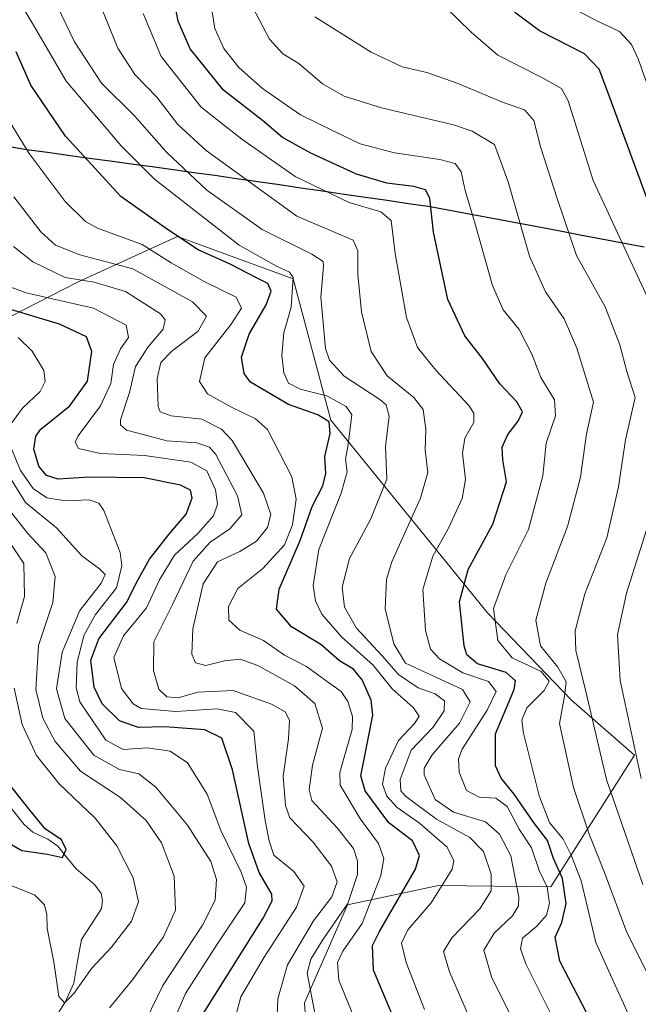
# Model space of a CAD drawing. Units: metres. Extents: x 630671 to 634105, y 4764381 to 4766373.
# Drawn here: x 632023 to 632156, y 4765607 to 4765818 of the extents above; entities that cross this region are included whole.
import ezdxf

# ---------------------------------------------------------------- set-up
doc = ezdxf.new("R2010")
doc.units = ezdxf.units.M
doc.header["$MEASUREMENT"] = 0
for name, color, linetype, lineweight in [('Arbolado forestal CxS', 92, 'Continuous', 0), ('Comunidad autónoma', 142, 'Continuous', 30), ('Corriente natural lineal', 142, 'Continuous', 13), ('Curva de nivel maestra', 36, 'Continuous', 30), ('Curva de nivel normal', 36, 'Continuous', 0), ('Municipio', 9, 'Continuous', 13), ('Municipio CxS', 142, 'Continuous', 0), ('Nación', 19, 'Continuous', 30), ('Pastizal CxS', 92, 'Continuous', 0), ('Provincia', 19, 'Continuous', 0)]:
    doc.layers.add(name, color=color, linetype=linetype, lineweight=lineweight)

# ---------------------------------------------------------------- blocks, each defined once
blk = doc.blocks.new('*U153')
at = {"layer": 'Arbolado forestal CxS', "color": 92, "linetype": 'Continuous', "lineweight": 0}
blk.add_polyline3d([(631866.6127, 4765816.1273, 761.4471), (631925.6007, 4765776.0967, 767.6123), (631964.5727, 4765762.1007, 765.79), (632009.2529, 4765748.8315, 787.4175), (632035.0935, 4765761.9531, 806.0027), (632056.5367, 4765771.8267, 823.7208), (632081.4569, 4765762.6919, 832.3985), (632089.5593, 4765732.3175, 828.1152), (632123.2451, 4765690.9113, 855.4144), (632141.3287, 4765672.1349, 863.8116), (632154.8577, 4765660.2753, 871.4432), (632136.8781, 4765632.0277, 848.874), (632112.7339, 4765632.2791, 831.9484), (632093.1045, 4765628.1527, 819.4183), (632083.9071, 4765607.0357, 814.9528), (632085.5479, 4765583.5485, 811.1078)], dxfattribs=at)
blk = doc.blocks.new('*U154')
at = {"layer": 'Pastizal CxS', "color": 92, "linetype": 'Continuous', "lineweight": 0}
blk.add_polyline3d([(632085.5479, 4765583.5485, 811.1078), (632083.9071, 4765607.0357, 814.9528), (632093.1045, 4765628.1527, 819.4183), (632112.7339, 4765632.2791, 831.9484), (632136.8781, 4765632.0277, 848.874), (632154.8577, 4765660.2753, 871.4432), (632141.3287, 4765672.1349, 863.8116), (632123.2451, 4765690.9113, 855.4144), (632089.5593, 4765732.3175, 828.1152), (632081.4569, 4765762.6919, 832.3985), (632056.5367, 4765771.8267, 823.7208), (632035.0935, 4765761.9531, 806.0027), (632009.2529, 4765748.8315, 787.4175), (631964.5727, 4765762.1007, 765.79), (631925.6007, 4765776.0967, 767.6123), (631866.6127, 4765816.1273, 761.4471)], dxfattribs=at)
blk = doc.blocks.new('*U161')
at = {"layer": 'Curva de nivel normal', "color": 36, "linetype": 'Continuous', "lineweight": 0}
blk.add_polyline3d([(632139.92, 4765821.76, 880), (632146.3, 4765818.34, 880), (632151.66, 4765815.84, 880), (632154.24, 4765813.08, 880), (632155.67, 4765809.98, 880), (632161.09, 4765794.65, 880)], dxfattribs=at)
blk = doc.blocks.new('*U167')
at = {"layer": 'Curva de nivel normal', "color": 36, "linetype": 'Continuous', "lineweight": 0}
for points in [[(632156.3, 4765655.27, 870), (632151.76, 4765676.37, 870), (632151.23, 4765686.25, 870), (632153.15, 4765695.1, 870), (632157.46, 4765708.77, 870)], [(632157.81, 4765758.39, 870), (632145.96, 4765783.85, 870), (632140.59, 4765800.95, 870), (632139.16, 4765803.62, 870), (632134.78, 4765806.07, 870), (632125.5, 4765810.76, 870), (632119.72, 4765815.73, 870), (632114.08, 4765821.26, 870)]]:
    blk.add_polyline3d(points, dxfattribs=at)
blk = doc.blocks.new('*U170')
at = {"layer": 'Curva de nivel normal', "color": 36, "linetype": 'Continuous', "lineweight": 0}
blk.add_polyline3d([(632069.09, 4765604.31, 805), (632070.2, 4765608.36, 805), (632075.2, 4765616.86, 805), (632082.14, 4765627.61, 805), (632083.85, 4765632.17, 805), (632081.58, 4765635.33, 805), (632077.26, 4765638.82, 805), (632076.3, 4765641.9, 805), (632075.4, 4765646.28, 805), (632073.81, 4765657.78, 805), (632072.98, 4765665.49, 805), (632069.08, 4765669.48, 805), (632065.1, 4765670.28, 805), (632056.18, 4765669.66, 805), (632048.76, 4765670.34, 805), (632047.03, 4765671.34, 805), (632044.5, 4765674.65, 805), (632042.87, 4765681.31, 805), (632044.96, 4765685.97, 805), (632049.92, 4765691.98, 805), (632052.7, 4765697.98, 805), (632055.96, 4765703.28, 805), (632060.94, 4765707.98, 805), (632064.29, 4765711.77, 805), (632065.2, 4765714.24, 805), (632064.71, 4765717.32, 805), (632062.89, 4765721.41, 805), (632059.46, 4765723.26, 805), (632049.46, 4765724.69, 805), (632039.98, 4765725.14, 805), (632035.25, 4765726.2, 805), (632034.57, 4765727.59, 805), (632035.22, 4765728.93, 805), (632040.01, 4765735.4, 805), (632042.25, 4765740.17, 805), (632042.82, 4765744.29, 805), (632044.28, 4765747.64, 805), (632046, 4765750.12, 805), (632045.52, 4765752.74, 805), (632038.52, 4765756.42, 805), (632024.01, 4765759.7, 805), (632017.38, 4765762.15, 805)], dxfattribs=at)
blk = doc.blocks.new('*U172')
at = {"layer": 'Curva de nivel normal', "color": 36, "linetype": 'Continuous', "lineweight": 0}
blk.add_polyline3d([(632086.14, 4765604.84, 815), (632084.48, 4765613.45, 815), (632085.28, 4765616.43, 815), (632087.93, 4765620.77, 815), (632093.18, 4765628.43, 815), (632095.27, 4765634.63, 815), (632095.26, 4765637.59, 815), (632094.4, 4765640.25, 815), (632090.9, 4765644.71, 815), (632085.48, 4765650.54, 815), (632084.89, 4765652.87, 815), (632085.59, 4765658.18, 815), (632087.77, 4765666.1, 815), (632086.1, 4765671.4, 815), (632081.72, 4765675.2, 815), (632073.87, 4765679.58, 815), (632070.06, 4765680.93, 815), (632066.69, 4765680.58, 815), (632062.66, 4765679.56, 815), (632060.45, 4765680.12, 815), (632059.68, 4765682.04, 815), (632059.86, 4765687.43, 815), (632062.12, 4765697.13, 815), (632065.16, 4765701.86, 815), (632070.01, 4765704.1, 815), (632073.55, 4765706.3, 815), (632075.9, 4765709.23, 815), (632076.68, 4765712.01, 815), (632075.09, 4765716.61, 815), (632068.3, 4765727.96, 815), (632066.06, 4765730.41, 815), (632061.8, 4765732.52, 815), (632055.18, 4765733.27, 815), (632052.88, 4765734.14, 815), (632052.38, 4765735.28, 815), (632052.2, 4765741.24, 815), (632053.02, 4765744.69, 815), (632055.34, 4765747.14, 815), (632061.03, 4765751.48, 815), (632062.84, 4765754.69, 815), (632059.82, 4765757.72, 815), (632047, 4765764.83, 815), (632035.54, 4765767.84, 815), (632030.32, 4765769.92, 815), (632027.16, 4765772.8, 815), (632021.39, 4765780.34, 815)], dxfattribs=at)
blk = doc.blocks.new('*U176')
at = {"layer": 'Curva de nivel normal', "color": 36, "linetype": 'Continuous', "lineweight": 0}
blk.add_polyline3d([(632109.71, 4765605.62, 830), (632105.72, 4765615.72, 830), (632104.72, 4765619.92, 830), (632106.12, 4765622.77, 830), (632111.11, 4765628.53, 830), (632115.67, 4765635.83, 830), (632116.03, 4765637.59, 830), (632114.56, 4765640.55, 830), (632108.63, 4765645.67, 830), (632103.83, 4765649.06, 830), (632101.63, 4765651.48, 830), (632100.66, 4765654.08, 830), (632101.28, 4765657.51, 830), (632104.13, 4765663.45, 830), (632107.59, 4765667.18, 830), (632108.56, 4765668.68, 830), (632107.25, 4765670.52, 830), (632102.76, 4765674.54, 830), (632098.69, 4765679.63, 830), (632091.88, 4765685.76, 830), (632087.6, 4765690.61, 830), (632086.26, 4765693.48, 830), (632085.75, 4765696.75, 830), (632087, 4765704.55, 830), (632091.75, 4765716.63, 830), (632093.06, 4765721.22, 830), (632092.72, 4765723.95, 830), (632093.27, 4765727.11, 830), (632094.04, 4765733.44, 830), (632092.85, 4765735.23, 830), (632088.72, 4765737.58, 830), (632082.96, 4765738.98, 830), (632080.46, 4765740.29, 830), (632079.44, 4765742.46, 830), (632078.99, 4765746.28, 830), (632079.47, 4765751.1, 830), (632081.01, 4765756.62, 830), (632081.43, 4765763, 830), (632080.67, 4765764.15, 830), (632077.9, 4765765.45, 830), (632069.87, 4765769.97, 830), (632051.66, 4765784.12, 830), (632044.49, 4765791.26, 830), (632032.64, 4765805.17, 830), (632026.31, 4765816.03, 830), (632022.9, 4765821.8, 830)], dxfattribs=at)
blk = doc.blocks.new('*U178')
at = {"layer": 'Curva de nivel normal', "color": 36, "linetype": 'Continuous', "lineweight": 0}
blk.add_polyline3d([(632154.18, 4765603.14, 855), (632146.55, 4765620.03, 855), (632143.4, 4765633.28, 855), (632141.22, 4765638.81, 855), (632139.51, 4765642.22, 855), (632136.58, 4765645.83, 855), (632134.33, 4765651.55, 855), (632130.99, 4765665.07, 855), (632130.65, 4765667.8, 855), (632131.71, 4765670.5, 855), (632135.43, 4765674.2, 855), (632136.53, 4765676.2, 855), (632134.82, 4765678.29, 855), (632128.58, 4765681.26, 855), (632125.5, 4765684.97, 855), (632124.54, 4765691.84, 855), (632127.16, 4765699.08, 855), (632132.05, 4765708.78, 855), (632135.18, 4765720.36, 855), (632135.83, 4765727.36, 855), (632137.84, 4765733.27, 855), (632137.66, 4765736.71, 855), (632134.74, 4765741.52, 855), (632132.88, 4765746.38, 855), (632130.03, 4765751.79, 855), (632126.65, 4765756.01, 855), (632124.3, 4765761.23, 855), (632120.68, 4765774.24, 855), (632118.42, 4765781.72, 855), (632117.56, 4765785.69, 855), (632116.26, 4765787.5, 855), (632113.01, 4765788.32, 855), (632103.23, 4765789.8, 855), (632095.86, 4765791.7, 855), (632090.18, 4765794.41, 855), (632083.02, 4765797.94, 855), (632074.86, 4765803.64, 855), (632069.78, 4765808.12, 855), (632066.51, 4765812.18, 855), (632064.58, 4765816.48, 855), (632063.65, 4765822.3, 855)], dxfattribs=at)
blk = doc.blocks.new('*U180')
at = {"layer": 'Curva de nivel normal', "color": 36, "linetype": 'Continuous', "lineweight": 0}
blk.add_polyline3d([(632086.11, 4765819.01, 865), (632098.25, 4765811.42, 865), (632104.91, 4765808.28, 865), (632110.19, 4765807.02, 865), (632116.71, 4765804.78, 865), (632126.49, 4765800.71, 865), (632131.17, 4765799.06, 865), (632133.2, 4765796.76, 865), (632134.68, 4765790.87, 865), (632138.24, 4765779.98, 865), (632142.4, 4765767.72, 865), (632148.55, 4765756.68, 865), (632151.73, 4765748.53, 865), (632153.21, 4765742.8, 865), (632154.97, 4765737.2, 865), (632152.94, 4765728.11, 865), (632151.42, 4765718, 865), (632148.9, 4765707.01, 865), (632144.19, 4765695, 865), (632142.09, 4765687.04, 865), (632142.22, 4765682.83, 865), (632144.38, 4765673.98, 865), (632148.82, 4765655.09, 865), (632156.67, 4765632.51, 865)], dxfattribs=at)
blk = doc.blocks.new('*U193')
at = {"layer": 'Curva de nivel normal', "color": 36, "linetype": 'Continuous', "lineweight": 0}
blk.add_polyline3d([(632077.98, 4765604.32, 810), (632078.13, 4765607.95, 810), (632080.24, 4765615.27, 810), (632085.79, 4765624.71, 810), (632089.76, 4765629.87, 810), (632090.92, 4765633.08, 810), (632089.71, 4765636.43, 810), (632085.76, 4765641.6, 810), (632080.73, 4765646.86, 810), (632079.78, 4765649.52, 810), (632079.3, 4765655.81, 810), (632080.48, 4765663.83, 810), (632080.67, 4765667.8, 810), (632079.72, 4765669.6, 810), (632076.82, 4765671.26, 810), (632068.54, 4765674.18, 810), (632060.91, 4765673.82, 810), (632056.68, 4765672.62, 810), (632054.29, 4765672.84, 810), (632052.58, 4765674.52, 810), (632051.38, 4765678.49, 810), (632051.51, 4765684.66, 810), (632055.49, 4765692.71, 810), (632059.94, 4765701.99, 810), (632063.59, 4765706.12, 810), (632067.84, 4765708.98, 810), (632070.41, 4765711.94, 810), (632069.49, 4765716.06, 810), (632064.82, 4765724.94, 810), (632063.49, 4765726.54, 810), (632060.72, 4765727.43, 810), (632054.29, 4765727.86, 810), (632049.44, 4765729.18, 810), (632045.6, 4765730.2, 810), (632044.33, 4765731.29, 810), (632044.33, 4765732.4, 810), (632046.22, 4765738.29, 810), (632047.55, 4765743.85, 810), (632050.23, 4765748.11, 810), (632053.51, 4765751.85, 810), (632053.93, 4765753.91, 810), (632052.92, 4765755.17, 810), (632045.38, 4765759.95, 810), (632038.63, 4765761.96, 810), (632032.38, 4765763.01, 810), (632025.43, 4765766.33, 810), (632021.3, 4765769.62, 810)], dxfattribs=at)
blk = doc.blocks.new('*U196')
at = {"layer": 'Curva de nivel normal', "color": 36, "linetype": 'Continuous', "lineweight": 0}
blk.add_polyline3d([(632049.77, 4765603.27, 790), (632053.4, 4765610.79, 790), (632061.93, 4765623.78, 790), (632064.64, 4765629.13, 790), (632064.96, 4765633.57, 790), (632063.71, 4765637.45, 790), (632058.7, 4765645.26, 790), (632051.9, 4765653.46, 790), (632048.25, 4765656.29, 790), (632044.08, 4765657.22, 790), (632038.59, 4765660.29, 790), (632032.32, 4765668.2, 790), (632030.58, 4765674.59, 790), (632031.77, 4765682.43, 790), (632035.57, 4765691.43, 790), (632040.16, 4765697.26, 790), (632041.04, 4765699.12, 790), (632039.82, 4765700.39, 790), (632035.99, 4765703.18, 790), (632030.55, 4765709.18, 790), (632023.87, 4765714.62, 790), (632017.04, 4765725.47, 790)], dxfattribs=at)
blk = doc.blocks.new('*U198')
at = {"layer": 'Curva de nivel normal', "color": 36, "linetype": 'Continuous', "lineweight": 0}
blk.add_polyline3d([(632072.04, 4765822.36, 860), (632076.33, 4765814.22, 860), (632079.24, 4765811.07, 860), (632082.67, 4765808.99, 860), (632087.77, 4765804.6, 860), (632092.45, 4765801.95, 860), (632100.47, 4765799.48, 860), (632115.94, 4765795.78, 860), (632119.95, 4765794.45, 860), (632124.77, 4765791.56, 860), (632127.7, 4765783.52, 860), (632132.3, 4765767.56, 860), (632135.74, 4765759.89, 860), (632139.7, 4765754.11, 860), (632142.46, 4765747.82, 860), (632146.04, 4765736.22, 860), (632144.56, 4765729.4, 860), (632143.27, 4765720.06, 860), (632140.45, 4765709.43, 860), (632135.79, 4765697.26, 860), (632133.61, 4765689.33, 860), (632134.61, 4765683.82, 860), (632138.36, 4765679.2, 860), (632140.17, 4765676.06, 860), (632139.82, 4765673.01, 860), (632138.74, 4765667.12, 860), (632141.77, 4765653.32, 860), (632145.1, 4765643.3, 860), (632148.44, 4765635.11, 860), (632153.19, 4765622.18, 860), (632162.85, 4765603.12, 860)], dxfattribs=at)
blk = doc.blocks.new('*U204')
at = {"layer": 'Curva de nivel normal', "color": 36, "linetype": 'Continuous', "lineweight": 0}
blk.add_polyline3d([(632097.22, 4765597.42, 820), (632091.25, 4765611.96, 820), (632090.98, 4765615.73, 820), (632092.11, 4765618.15, 820), (632096.29, 4765624.1, 820), (632100.32, 4765634.43, 820), (632100.95, 4765638.08, 820), (632099.77, 4765641.3, 820), (632095.95, 4765646.58, 820), (632091.57, 4765653.88, 820), (632091.5, 4765656.55, 820), (632092.88, 4765661.39, 820), (632094.14, 4765665.85, 820), (632094.24, 4765668.62, 820), (632093.22, 4765671.81, 820), (632091.77, 4765673.98, 820), (632089.03, 4765675.9, 820), (632084.32, 4765679.35, 820), (632079.62, 4765681.79, 820), (632075.06, 4765684.94, 820), (632069.95, 4765687.16, 820), (632067.62, 4765689.32, 820), (632067.56, 4765692.28, 820), (632069.53, 4765696.1, 820), (632074.9, 4765700.41, 820), (632079.56, 4765705.54, 820), (632081.32, 4765709.85, 820), (632082.08, 4765715.32, 820), (632081.17, 4765720.11, 820), (632075.93, 4765730.3, 820), (632073.32, 4765732.61, 820), (632068.07, 4765735.2, 820), (632063.06, 4765737.96, 820), (632061.3, 4765740.6, 820), (632062.47, 4765745.72, 820), (632068.11, 4765752.98, 820), (632070.31, 4765756.36, 820), (632069.17, 4765758.73, 820), (632062.32, 4765762.14, 820), (632055.18, 4765766.12, 820), (632048.95, 4765770.05, 820), (632039.35, 4765773.59, 820), (632036.8, 4765775.03, 820), (632032.42, 4765779.31, 820), (632024.64, 4765789.66, 820), (632018.34, 4765799.78, 820)], dxfattribs=at)
blk = doc.blocks.new('*U223')
at = {"layer": 'Curva de nivel normal', "color": 36, "linetype": 'Continuous', "lineweight": 0}
blk.add_polyline3d([(632133.16, 4765594.56, 840), (632124.13, 4765612.63, 840), (632122.44, 4765618.42, 840), (632124.69, 4765622.07, 840), (632128.62, 4765625.76, 840), (632129.9, 4765627.91, 840), (632129.95, 4765629.77, 840), (632128.27, 4765638.65, 840), (632125.79, 4765643.3, 840), (632122.85, 4765645.95, 840), (632115.95, 4765648.07, 840), (632112, 4765650.78, 840), (632109.64, 4765656.07, 840), (632109.6, 4765657.48, 840), (632111.33, 4765660.37, 840), (632117.2, 4765667.16, 840), (632119.5, 4765671.77, 840), (632117.84, 4765674.41, 840), (632113.09, 4765676.64, 840), (632105.62, 4765680.1, 840), (632103.11, 4765684.23, 840), (632101.21, 4765691.75, 840), (632101.49, 4765698.09, 840), (632102.65, 4765701.86, 840), (632108.86, 4765715.57, 840), (632110.41, 4765721.06, 840), (632109.86, 4765725.85, 840), (632110, 4765730.33, 840), (632109.38, 4765734.6, 840), (632107.42, 4765737.21, 840), (632101.65, 4765741.84, 840), (632098.19, 4765747.07, 840), (632096.18, 4765755.6, 840), (632095.36, 4765763.62, 840), (632095.36, 4765768.75, 840), (632094.34, 4765771.04, 840), (632082.22, 4765776.14, 840), (632062.73, 4765790.29, 840), (632056.62, 4765795.86, 840), (632052.16, 4765801.73, 840), (632047.39, 4765806.62, 840), (632043.72, 4765812.29, 840), (632038.93, 4765824.21, 840)], dxfattribs=at)
blk = doc.blocks.new('*U225')
at = {"layer": 'Curva de nivel normal', "color": 36, "linetype": 'Continuous', "lineweight": 0}
blk.add_polyline3d([(632120.82, 4765600.53, 835), (632115.08, 4765613.76, 835), (632113.8, 4765618.08, 835), (632115.54, 4765621.01, 835), (632121.57, 4765627.24, 835), (632124, 4765631.13, 835), (632124.02, 4765634.74, 835), (632122.36, 4765639.58, 835), (632119.41, 4765642.62, 835), (632112.3, 4765646.52, 835), (632105.59, 4765651.5, 835), (632104.61, 4765652.66, 835), (632104.44, 4765655.09, 835), (632106.86, 4765661.4, 835), (632111.56, 4765666.3, 835), (632113.95, 4765669.82, 835), (632114.02, 4765672.02, 835), (632111.97, 4765673.48, 835), (632108.33, 4765674.8, 835), (632104.08, 4765677.63, 835), (632100.52, 4765681.73, 835), (632095.08, 4765687.61, 835), (632092.47, 4765692.09, 835), (632091.99, 4765696.43, 835), (632093.59, 4765702.56, 835), (632098.08, 4765710.93, 835), (632101.6, 4765719.62, 835), (632101.28, 4765726.69, 835), (632102.1, 4765733.17, 835), (632101.47, 4765735.61, 835), (632100.06, 4765736.78, 835), (632092.41, 4765741.76, 835), (632089.27, 4765745.19, 835), (632088.43, 4765747.7, 835), (632087.42, 4765758.79, 835), (632088, 4765765.43, 835), (632087.88, 4765766.39, 835), (632085.46, 4765768.01, 835), (632074.75, 4765773.3, 835), (632062.86, 4765781.76, 835), (632054.22, 4765789.91, 835), (632047.3, 4765797.73, 835), (632040.2, 4765804.74, 835), (632034.42, 4765813.64, 835), (632030.71, 4765821.41, 835)], dxfattribs=at)
blk = doc.blocks.new('*U228')
at = {"layer": 'Curva de nivel normal', "color": 36, "linetype": 'Continuous', "lineweight": 0}
for points in [[(632056.1, 4765603.91, 795), (632058.32, 4765609.1, 795), (632065.1, 4765619.66, 795), (632071.04, 4765628.54, 795), (632071.42, 4765631.96, 795), (632070.26, 4765635.19, 795), (632065.89, 4765644.1, 795), (632062.98, 4765651.95, 795), (632058.74, 4765658.67, 795), (632054.98, 4765661.2, 795), (632050.13, 4765661.88, 795), (632044.89, 4765661.53, 795), (632041.18, 4765663.5, 795), (632035.55, 4765671.75, 795), (632034.77, 4765674.8, 795), (632034.98, 4765680.2, 795), (632036.42, 4765686.01, 795), (632038.92, 4765690.57, 795), (632043.43, 4765696.3, 795), (632044.59, 4765701.01, 795), (632044.24, 4765703.89, 795), (632040.71, 4765712.92, 795), (632039.67, 4765714.44, 795), (632037.54, 4765715.22, 795), (632032.54, 4765714.95, 795), (632028.44, 4765715.6, 795), (632025.56, 4765717.66, 795), (632022.84, 4765721.47, 795), (632020.39, 4765727.4, 795)], [(632020.48, 4765731.19, 795), (632023.24, 4765734.87, 795), (632027.02, 4765738.46, 795), (632028.08, 4765740.62, 795), (632027.84, 4765742.96, 795), (632025.33, 4765747.14, 795), (632022.3, 4765750.06, 795)]]:
    blk.add_polyline3d(points, dxfattribs=at)
blk = doc.blocks.new('*U231')
at = {"layer": 'Curva de nivel normal', "color": 36, "linetype": 'Continuous', "lineweight": 0}
blk.add_polyline3d([(632144.19, 4765590.09, 845), (632131.46, 4765615.44, 845), (632130.34, 4765618.68, 845), (632130.76, 4765621, 845), (632133.89, 4765623.53, 845), (632135.97, 4765625.9, 845), (632136.56, 4765628.4, 845), (632136.05, 4765631.92, 845), (632134.36, 4765635.52, 845), (632132.68, 4765640.38, 845), (632130.08, 4765644.43, 845), (632127.5, 4765649.27, 845), (632125.05, 4765651.07, 845), (632121.45, 4765651.27, 845), (632118.76, 4765652.72, 845), (632117.15, 4765656.63, 845), (632117.03, 4765659.53, 845), (632117.82, 4765661.58, 845), (632123.14, 4765669.97, 845), (632125.12, 4765674, 845), (632123.46, 4765676.12, 845), (632117.91, 4765678, 845), (632112.92, 4765680.98, 845), (632110.98, 4765683.08, 845), (632109.92, 4765687.13, 845), (632109.36, 4765695.91, 845), (632111.52, 4765703.06, 845), (632114.85, 4765709.1, 845), (632117.77, 4765715.45, 845), (632118.54, 4765719.56, 845), (632117.88, 4765725.21, 845), (632118.4, 4765728.44, 845), (632120.3, 4765731.78, 845), (632120.33, 4765733.83, 845), (632119.23, 4765735.44, 845), (632112.16, 4765743.07, 845), (632108.17, 4765747.96, 845), (632105.85, 4765754.4, 845), (632103.38, 4765768.11, 845), (632102.55, 4765775.27, 845), (632100.32, 4765777.11, 845), (632093.48, 4765779.1, 845), (632081.88, 4765784.71, 845), (632070.38, 4765792.69, 845), (632061.69, 4765799.63, 845), (632053.06, 4765810.47, 845), (632049.17, 4765819.74, 845)], dxfattribs=at)
blk = doc.blocks.new('*U239')
at = {"layer": 'Curva de nivel maestra', "color": 36, "linetype": 'Continuous', "lineweight": 30}
blk.add_polyline3d([(632146.58, 4765601.12, 850), (632138.82, 4765616.03, 850), (632137.8, 4765621.15, 850), (632139.22, 4765624.3, 850), (632140.14, 4765628.43, 850), (632139.4, 4765633.77, 850), (632137.41, 4765638.1, 850), (632136.17, 4765641.95, 850), (632133.12, 4765645.92, 850), (632129.01, 4765651.89, 850), (632126.15, 4765655.36, 850), (632124.97, 4765657.98, 850), (632124.94, 4765664.92, 850), (632128.99, 4765674.44, 850), (632129.28, 4765676.28, 850), (632127.25, 4765678.07, 850), (632121.07, 4765679.97, 850), (632118.82, 4765681.88, 850), (632118.21, 4765683.82, 850), (632117.2, 4765693.27, 850), (632119.09, 4765700.23, 850), (632124.37, 4765709.94, 850), (632127.32, 4765719.09, 850), (632126.51, 4765723.8, 850), (632126.38, 4765726.52, 850), (632127.59, 4765729.24, 850), (632129.87, 4765732.1, 850), (632130.76, 4765734.12, 850), (632129.53, 4765736.28, 850), (632125.93, 4765740.1, 850), (632122.17, 4765745.54, 850), (632118.38, 4765750.46, 850), (632114.74, 4765758.25, 850), (632111.6, 4765772.73, 850), (632110.81, 4765780.04, 850), (632109.9, 4765781.86, 850), (632107.37, 4765782.54, 850), (632101.58, 4765783.26, 850), (632095.1, 4765785.22, 850), (632085.28, 4765789.72, 850), (632079.14, 4765793.05, 850), (632074.86, 4765796.75, 850), (632066.47, 4765803.29, 850), (632059.28, 4765812.12, 850), (632056.74, 4765818.07, 850), (632055.77, 4765823.13, 850)], dxfattribs=at)
blk = doc.blocks.new('*U245')
at = {"layer": 'Curva de nivel maestra', "color": 36, "linetype": 'Continuous', "lineweight": 30}
blk.add_polyline3d([(632061.74, 4765604.1, 800), (632074.98, 4765625.27, 800), (632076.94, 4765629.01, 800), (632076.84, 4765630.44, 800), (632074.14, 4765635.05, 800), (632071.94, 4765641.34, 800), (632068.4, 4765657.15, 800), (632066.12, 4765663.93, 800), (632062.46, 4765665.74, 800), (632053.86, 4765666.42, 800), (632048.2, 4765666.27, 800), (632044.12, 4765667.71, 800), (632040.37, 4765671.37, 800), (632038.66, 4765674.95, 800), (632037.94, 4765680.75, 800), (632039.62, 4765685.34, 800), (632045.6, 4765693.1, 800), (632048.09, 4765698.1, 800), (632050.54, 4765702.43, 800), (632054.7, 4765707.77, 800), (632058.46, 4765712.1, 800), (632059.75, 4765715.65, 800), (632059.39, 4765717.29, 800), (632057.24, 4765718.35, 800), (632049.4, 4765719.95, 800), (632037.58, 4765720.1, 800), (632030.9, 4765719.65, 800), (632028.38, 4765720.4, 800), (632026.74, 4765722.46, 800), (632025.67, 4765726.11, 800), (632026.13, 4765728.85, 800), (632027.21, 4765730.36, 800), (632033.4, 4765735.43, 800), (632037.22, 4765740.69, 800), (632038.16, 4765747.11, 800), (632037, 4765750.21, 800), (632031.2, 4765752.97, 800), (632015.86, 4765757.52, 800)], dxfattribs=at)
blk = doc.blocks.new('*U251')
at = {"layer": 'Curva de nivel maestra', "color": 36, "linetype": 'Continuous', "lineweight": 30}
blk.add_polyline3d([(632158.28, 4765777.93, 875), (632148.94, 4765803.39, 875), (632147.28, 4765807.77, 875), (632144.12, 4765811.07, 875), (632134.43, 4765816, 875), (632129.03, 4765820.02, 875)], dxfattribs=at)
blk = doc.blocks.new('*U252')
at = {"layer": 'Curva de nivel maestra', "color": 36, "linetype": 'Continuous', "lineweight": 30}
blk.add_polyline3d([(632105.64, 4765597.76, 825), (632098.7, 4765614.1, 825), (632098.53, 4765619.38, 825), (632100.04, 4765622.43, 825), (632107.78, 4765635.77, 825), (632108.59, 4765638.73, 825), (632107.08, 4765641.87, 825), (632102.05, 4765645.78, 825), (632096.92, 4765652.66, 825), (632095.99, 4765655.86, 825), (632096.42, 4765658.02, 825), (632098.6, 4765668.92, 825), (632098.21, 4765672.16, 825), (632096.32, 4765676.53, 825), (632094.4, 4765678.76, 825), (632091.38, 4765680.56, 825), (632087.4, 4765684.12, 825), (632081.08, 4765687.86, 825), (632077.84, 4765691.7, 825), (632078.41, 4765696.02, 825), (632082.96, 4765706.47, 825), (632085.54, 4765713.78, 825), (632087.82, 4765718.19, 825), (632088.46, 4765720.84, 825), (632088.27, 4765724.52, 825), (632089.43, 4765729.44, 825), (632089.22, 4765731.98, 825), (632086.75, 4765733.43, 825), (632080.45, 4765735.67, 825), (632072.26, 4765740.51, 825), (632070.9, 4765742.36, 825), (632070.34, 4765745.84, 825), (632072, 4765750.78, 825), (632075.62, 4765757.11, 825), (632076.72, 4765760.08, 825), (632076.01, 4765761.7, 825), (632073.54, 4765762.88, 825), (632067.92, 4765765.85, 825), (632061, 4765768.9, 825), (632054.43, 4765773.33, 825), (632044.38, 4765780.41, 825), (632032.46, 4765793.36, 825), (632025, 4765804.34, 825), (632021.85, 4765811.52, 825)], dxfattribs=at)

msp = doc.modelspace()

# ---------------------------------------------------------------- linework, layer by layer
at = {"layer": 'Arbolado forestal CxS', "color": 92, "linetype": 'Continuous', "lineweight": 0}
msp.add_polyline3d([(632085.55, 4765583.55, 811.11), (632083.91, 4765607.04, 814.95), (632093.1, 4765628.15, 819.42), (632112.73, 4765632.28, 831.95), (632136.88, 4765632.03, 848.87), (632154.86, 4765660.28, 871.44), (632141.33, 4765672.13, 863.81), (632123.25, 4765690.91, 855.41), (632089.56, 4765732.32, 828.12), (632081.46, 4765762.69, 832.4), (632056.54, 4765771.83, 823.72), (632035.09, 4765761.95, 806), (632009.25, 4765748.83, 787.42), (631964.57, 4765762.1, 765.79), (631925.6, 4765776.1, 767.61), (631866.61, 4765816.13, 761.45)], dxfattribs=at)
at = {"layer": 'Comunidad autónoma', "color": 142, "linetype": 'Continuous', "lineweight": 30}
msp.add_polyline3d([(632019.19, 4765791.39, 817.33), (632024.08, 4765790.52, 819.87), (632028.58, 4765789.9, 821.96), (632033.09, 4765789.28, 823.9), (632037.59, 4765788.67, 825.71), (632042.1, 4765788.05, 827.5), (632046.6, 4765787.43, 829.54), (632051.11, 4765786.81, 831.52), (632055.61, 4765786.2, 833.7), (632060.12, 4765785.58, 835.79), (632064.62, 4765784.96, 837.3), (632069.25, 4765784.29, 838.92), (632073.88, 4765783.62, 840.51), (632078.5, 4765782.95, 842.13), (632083.13, 4765782.28, 843.71), (632087.76, 4765781.61, 844.65), (632092.39, 4765780.93, 845.69), (632097.02, 4765780.26, 846.23), (632101.64, 4765779.59, 846.52), (632106.27, 4765778.92, 847.02), (632110.9, 4765778.25, 849.72), (632115.51, 4765777.38, 852.74), (632120.11, 4765776.52, 854.73), (632124.72, 4765775.65, 856.98), (632129.33, 4765774.79, 859.22), (632133.93, 4765773.92, 861.56), (632138.54, 4765773.06, 863.9), (632143.14, 4765772.19, 866.06), (632147.75, 4765771.33, 868.17), (632152.36, 4765770.46, 870.51), (632156.96, 4765769.6, 872.57)], dxfattribs=at)
at = {"layer": 'Corriente natural lineal', "color": 142, "linetype": 'Continuous', "lineweight": 13}
msp.add_polyline3d([(632030.08, 4765603.46, 781.26), (632032.4, 4765607.22, 780.09), (632034.28, 4765611.29, 779.48), (632035.1, 4765615.99, 778.68), (632035.93, 4765620.68, 777.64), (632038.07, 4765624.01, 776.89), (632040.21, 4765627.33, 776.52), (632040.47, 4765628.99, 776.4), (632040.17, 4765630.58, 776.45), (632038.76, 4765632.45, 776.21), (632036.75, 4765634.18, 775.73), (632034.75, 4765635.9, 775.88), (632032.78, 4765638.32, 775.3), (632030.8, 4765640.73, 775.04), (632028.71, 4765642.26, 774.97), (632025.47, 4765643.78, 774.63), (632023.59, 4765645.4, 774.49), (632020.83, 4765648.9, 774.24)], dxfattribs=at)
at = {"layer": 'Curva de nivel maestra', "color": 36, "linetype": 'Continuous', "lineweight": 30}
msp.add_polyline3d([(632019.88, 4765641.65, 775), (632023.06, 4765639.79, 775), (632028.6, 4765639, 775), (632031.82, 4765638.33, 775), (632032.61, 4765640.04, 775), (632031.6, 4765642.13, 775), (632028.14, 4765644.44, 775), (632024.86, 4765648.43, 775), (632019.4, 4765655.36, 775)], dxfattribs=at)
at = {"layer": 'Curva de nivel normal', "color": 36, "linetype": 'Continuous', "lineweight": 0}
for points in [[(632041.94, 4765606, 785), (632046.86, 4765611.99, 785), (632053.57, 4765621.24, 785), (632056.12, 4765627.01, 785), (632055.87, 4765634.29, 785), (632053.14, 4765641.47, 785), (632049.85, 4765646.25, 785), (632044.3, 4765651.19, 785), (632035.68, 4765656.9, 785), (632030.24, 4765663.24, 785), (632027.6, 4765668.28, 785), (632026.08, 4765674.42, 785), (632026.7, 4765683.88, 785), (632029.76, 4765693.13, 785), (632030.26, 4765698.69, 785), (632028.24, 4765703.82, 785), (632024.28, 4765708.04, 785), (632019.66, 4765713.99, 785)], [(632021.99, 4765688.6, 780), (632023.64, 4765694.43, 780), (632023.51, 4765701.52, 780), (632020.2, 4765706.46, 780)], [(632020.96, 4765632.24, 780), (632025.8, 4765630.28, 780), (632027.94, 4765628.16, 780), (632028.44, 4765626.08, 780), (632028.54, 4765623.04, 780), (632030, 4765615.89, 780), (632031.07, 4765608.42, 780), (632032.27, 4765607.06, 780), (632034.26, 4765609.06, 780), (632038.14, 4765614.52, 780), (632042.4, 4765619.01, 780), (632046.7, 4765624.65, 780), (632048.22, 4765628.78, 780), (632047.02, 4765633.91, 780), (632043.54, 4765640.81, 780), (632038.89, 4765646.74, 780), (632031.14, 4765654.13, 780), (632026.26, 4765660.24, 780), (632023.19, 4765666.92, 780), (632021.46, 4765674.73, 780)]]:
    msp.add_polyline3d(points, dxfattribs=at)
at = {"layer": 'Municipio', "color": 9, "linetype": 'Continuous', "lineweight": 13}
msp.add_polyline3d([(632019.19, 4765791.39, 817.33), (632024.08, 4765790.52, 819.87), (632028.58, 4765789.9, 821.96), (632033.09, 4765789.28, 823.9), (632037.59, 4765788.67, 825.71), (632042.1, 4765788.05, 827.5), (632046.6, 4765787.43, 829.54), (632051.11, 4765786.81, 831.52), (632055.61, 4765786.2, 833.7), (632060.12, 4765785.58, 835.79), (632064.62, 4765784.96, 837.3), (632069.25, 4765784.29, 838.92), (632073.88, 4765783.62, 840.51), (632078.5, 4765782.95, 842.13), (632083.13, 4765782.28, 843.71), (632087.76, 4765781.61, 844.65), (632092.39, 4765780.93, 845.69), (632097.02, 4765780.26, 846.23), (632101.64, 4765779.59, 846.52), (632106.27, 4765778.92, 847.02), (632110.9, 4765778.25, 849.72), (632115.51, 4765777.38, 852.74), (632120.11, 4765776.52, 854.73), (632124.72, 4765775.65, 856.98), (632129.33, 4765774.79, 859.22), (632133.93, 4765773.92, 861.56), (632138.54, 4765773.06, 863.9), (632143.14, 4765772.19, 866.06), (632147.75, 4765771.33, 868.17), (632152.36, 4765770.46, 870.51), (632156.96, 4765769.6, 872.57)], dxfattribs=at)
at = {"layer": 'Municipio CxS', "color": 142, "linetype": 'Continuous', "lineweight": 0}
msp.add_polyline3d([(632019.19, 4765791.39, 817.33), (632024.08, 4765790.52, 819.87), (632028.58, 4765789.9, 821.96), (632033.09, 4765789.28, 823.9), (632037.59, 4765788.67, 825.71), (632042.1, 4765788.05, 827.5), (632046.6, 4765787.43, 829.54), (632051.11, 4765786.81, 831.52), (632055.61, 4765786.2, 833.7), (632060.12, 4765785.58, 835.79), (632064.62, 4765784.96, 837.3), (632069.25, 4765784.29, 838.92), (632073.88, 4765783.62, 840.51), (632078.5, 4765782.95, 842.13), (632083.13, 4765782.28, 843.71), (632087.76, 4765781.61, 844.65), (632092.39, 4765780.93, 845.69), (632097.02, 4765780.26, 846.23), (632101.64, 4765779.59, 846.52), (632106.27, 4765778.92, 847.02), (632110.9, 4765778.25, 849.72), (632115.51, 4765777.38, 852.74), (632120.11, 4765776.52, 854.73), (632124.72, 4765775.65, 856.98), (632129.33, 4765774.79, 859.22), (632133.93, 4765773.92, 861.56), (632138.54, 4765773.06, 863.9), (632143.14, 4765772.19, 866.06), (632147.75, 4765771.33, 868.17), (632152.36, 4765770.46, 870.51), (632156.96, 4765769.6, 872.57)], dxfattribs=at)
at = {"layer": 'Nación', "color": 19, "linetype": 'Continuous', "lineweight": 30}
msp.add_polyline3d([(632019.19, 4765791.39, 817.33), (632024.08, 4765790.52, 819.87), (632028.58, 4765789.9, 821.96), (632033.09, 4765789.28, 823.9), (632037.59, 4765788.67, 825.71), (632042.1, 4765788.05, 827.5), (632046.6, 4765787.43, 829.54), (632051.11, 4765786.81, 831.52), (632055.61, 4765786.2, 833.7), (632060.12, 4765785.58, 835.79), (632064.62, 4765784.96, 837.3), (632069.25, 4765784.29, 838.92), (632073.88, 4765783.62, 840.51), (632078.5, 4765782.95, 842.13), (632083.13, 4765782.28, 843.71), (632087.76, 4765781.61, 844.65), (632092.39, 4765780.93, 845.69), (632097.02, 4765780.26, 846.23), (632101.64, 4765779.59, 846.52), (632106.27, 4765778.92, 847.02), (632110.9, 4765778.25, 849.72), (632115.51, 4765777.38, 852.74), (632120.11, 4765776.52, 854.73), (632124.72, 4765775.65, 856.98), (632129.33, 4765774.79, 859.22), (632133.93, 4765773.92, 861.56), (632138.54, 4765773.06, 863.9), (632143.14, 4765772.19, 866.06), (632147.75, 4765771.33, 868.17), (632152.36, 4765770.46, 870.51), (632156.96, 4765769.6, 872.57)], dxfattribs=at)
at = {"layer": 'Pastizal CxS', "color": 92, "linetype": 'Continuous', "lineweight": 0}
msp.add_polyline3d([(632085.55, 4765583.55, 811.11), (632083.91, 4765607.04, 814.95), (632093.1, 4765628.15, 819.42), (632112.73, 4765632.28, 831.95), (632136.88, 4765632.03, 848.87), (632154.86, 4765660.28, 871.44), (632141.33, 4765672.13, 863.81), (632123.25, 4765690.91, 855.41), (632089.56, 4765732.32, 828.12), (632081.46, 4765762.69, 832.4), (632056.54, 4765771.83, 823.72), (632035.09, 4765761.95, 806), (632009.25, 4765748.83, 787.42), (631964.57, 4765762.1, 765.79), (631925.6, 4765776.1, 767.61), (631866.61, 4765816.13, 761.45)], dxfattribs=at)
at = {"layer": 'Provincia', "color": 19, "linetype": 'Continuous', "lineweight": 0}
msp.add_polyline3d([(632019.19, 4765791.39, 817.33), (632024.08, 4765790.52, 819.87), (632028.58, 4765789.9, 821.96), (632033.09, 4765789.28, 823.9), (632037.59, 4765788.67, 825.71), (632042.1, 4765788.05, 827.5), (632046.6, 4765787.43, 829.54), (632051.11, 4765786.81, 831.52), (632055.61, 4765786.2, 833.7), (632060.12, 4765785.58, 835.79), (632064.62, 4765784.96, 837.3), (632069.25, 4765784.29, 838.92), (632073.88, 4765783.62, 840.51), (632078.5, 4765782.95, 842.13), (632083.13, 4765782.28, 843.71), (632087.76, 4765781.61, 844.65), (632092.39, 4765780.93, 845.69), (632097.02, 4765780.26, 846.23), (632101.64, 4765779.59, 846.52), (632106.27, 4765778.92, 847.02), (632110.9, 4765778.25, 849.72), (632115.51, 4765777.38, 852.74), (632120.11, 4765776.52, 854.73), (632124.72, 4765775.65, 856.98), (632129.33, 4765774.79, 859.22), (632133.93, 4765773.92, 861.56), (632138.54, 4765773.06, 863.9), (632143.14, 4765772.19, 866.06), (632147.75, 4765771.33, 868.17), (632152.36, 4765770.46, 870.51), (632156.96, 4765769.6, 872.57)], dxfattribs=at)

# ---------------------------------------------------------------- block references
at = {"layer": 'Arbolado forestal CxS', "color": 92, "linetype": 'Continuous', "lineweight": 0}
msp.add_blockref('*U153', (0, 0), dxfattribs=at)
at = {"layer": 'Curva de nivel maestra', "color": 36, "linetype": 'Continuous', "lineweight": 30}
for name in ['*U245', '*U252', '*U239', '*U251']:
    msp.add_blockref(name, (0, 0), dxfattribs=at)
at = {"layer": 'Curva de nivel normal', "color": 36, "linetype": 'Continuous', "lineweight": 0}
for name in ['*U196', '*U228', '*U170', '*U193', '*U172', '*U204', '*U176', '*U225', '*U223', '*U231', '*U178', '*U198', '*U180', '*U167', '*U161']:
    msp.add_blockref(name, (0, 0), dxfattribs=at)
at = {"layer": 'Pastizal CxS', "color": 92, "linetype": 'Continuous', "lineweight": 0}
msp.add_blockref('*U154', (0, 0), dxfattribs=at)

doc.saveas('drawing.dxf')
